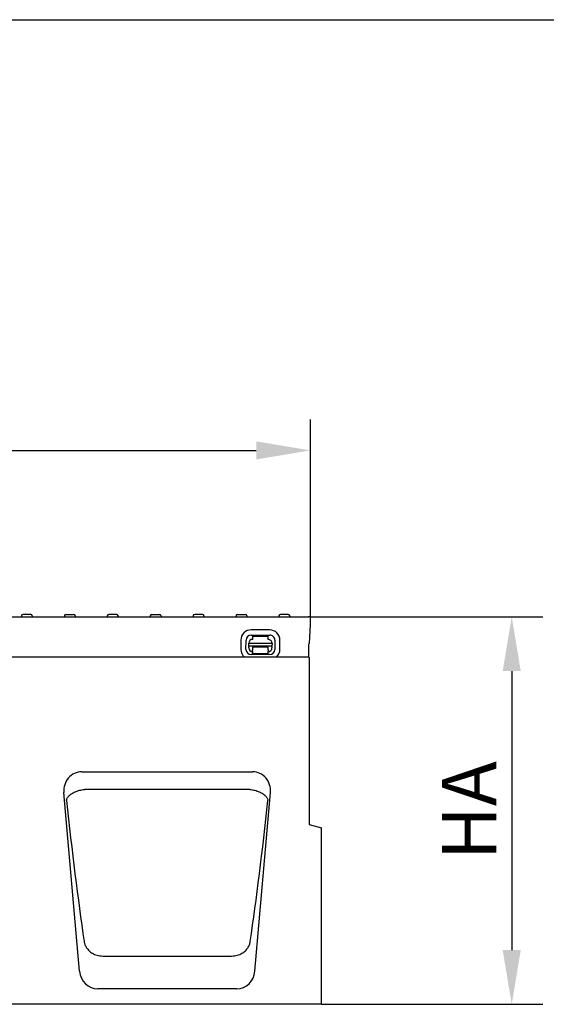
# Model space of a CAD drawing. Units: millimetres. Extents: x -13838 to 102, y -54628 to -51987.
# Drawn here: x -12191 to -11851, y -53131 to -52496 of the extents above; entities that cross this region are included whole.
import ezdxf

# ---------------------------------------------------------------- set-up
doc = ezdxf.new("R2010")
doc.units = ezdxf.units.MM
for name, color, linetype in [('BEMASS', 3, 'Continuous'), ('DUENN-18', 94, 'Continuous'), ('SICHTBAR', 7, 'Continuous')]:
    doc.layers.add(name, color=color, linetype=linetype)
doc.styles.add('BEMSTIL', font='arial.ttf')
doc.dimstyles.new('BEMASS', dxfattribs={"dimscale": 10, "dimtxt": 3.5, "dimasz": 3.5, "dimexe": 2, "dimexo": 0, "dimgap": 1, "dimtad": 1, "dimdec": 0, "dimtxsty": 'BEMSTIL', "dimcen": 3, "dimclrd": 3, "dimclre": 3, "dimclrt": 4, "dimadec": 0, "dimazin": 0, "dimtfac": 0.875, "dimtdec": 0, "dimtmove": 0, "dimatfit": 0, "dimfxl": 1, "dimtolj": 1, "dimlwd": 25, "dimlwe": 25, "dimarcsym": 0})

# ---------------------------------------------------------------- blocks, each defined once
blk = doc.blocks.new('*D587')
at = {"layer": 'BEMASS', "color": 3, "lineweight": 25, "transparency": 16777216}
for p, q in [((-12003.04, -52880.8), (-11853.09, -52880.8)), ((-11873.09, -52915.8), (-11873.09, -53095.8)), ((-11995.79, -53130.8), (-11853.09, -53130.8))]:
    blk.add_line(p, q, dxfattribs=at)
at = {"layer": 'BEMASS', "color": 3, "transparency": 16777216}
for points in [[(-11878.93, -52915.8), (-11867.26, -52915.8), (-11873.09, -52880.8)], [(-11878.93, -53095.8), (-11867.26, -53095.8), (-11873.09, -53130.8)]]:
    blk.add_solid(points, dxfattribs=at)
at = {"layer": 'Defpoints', "color": 0, "transparency": 16777216}
for p in [(-12003.04, -52880.8), (-11995.79, -53130.8), (-11873.09, -53130.8)]:
    blk.add_point(p, dxfattribs=at)
at = {"layer": 'BEMASS', "color": 4, "transparency": 16777216, "insert": (-11900.59, -53005.8), "char_height": 35, "attachment_point": 5, "rotation": 90, "style": 'BEMSTIL'}
blk.add_mtext('\\A1;HA', dxfattribs=at)
blk = doc.blocks.new('*D589')
at = {"layer": 'BEMASS', "color": 3, "lineweight": 25, "transparency": 16777216}
for p, q in [((-13003.29, -52880.8), (-13003.29, -52753.42)), ((-12003.04, -52880.8), (-12003.04, -52753.42)), ((-12968.29, -52773.42), (-12038.04, -52773.42))]:
    blk.add_line(p, q, dxfattribs=at)
at = {"layer": 'BEMASS', "color": 3, "transparency": 16777216}
for points in [[(-12968.29, -52767.59), (-12968.29, -52779.26), (-13003.29, -52773.42)], [(-12038.04, -52767.59), (-12038.04, -52779.26), (-12003.04, -52773.42)]]:
    blk.add_solid(points, dxfattribs=at)
at = {"layer": 'Defpoints', "color": 0, "transparency": 16777216}
for p in [(-12003.04, -52773.42), (-13003.29, -52880.8), (-12003.04, -52880.8)]:
    blk.add_point(p, dxfattribs=at)
at = {"layer": 'BEMASS', "color": 4, "transparency": 16777216, "insert": (-12503.17, -52745.55), "char_height": 35, "attachment_point": 5, "style": 'BEMSTIL'}
blk.add_mtext('\\A1;1000', dxfattribs=at)

msp = doc.modelspace()

# ---------------------------------------------------------------- linework, layer by layer
at = {"layer": 'DUENN-18'}
for p, q in [((-12189.52, -52880.24), (-12189.54, -52880.8)), ((-12183.57, -52879.3), (-12188.52, -52879.3)), ((-12182.57, -52880.24), (-12182.54, -52880.8)), ((-12161.82, -52880.24), (-12161.84, -52880.8)), ((-12160.82, -52879.3), (-12155.87, -52879.3)), ((-12154.87, -52880.24), (-12154.84, -52880.8)), ((-12134.12, -52880.24), (-12134.14, -52880.8)), ((-12128.17, -52879.3), (-12133.12, -52879.3)), ((-12127.17, -52880.24), (-12127.14, -52880.8)), ((-12106.42, -52880.24), (-12106.44, -52880.8)), ((-12105.42, -52879.3), (-12100.47, -52879.3)), ((-12099.47, -52880.24), (-12099.44, -52880.8)), ((-12078.72, -52880.24), (-12078.74, -52880.8)), ((-12072.77, -52879.3), (-12077.72, -52879.3)), ((-12071.77, -52880.24), (-12071.74, -52880.8)), ((-12051.02, -52880.24), (-12051.04, -52880.8)), ((-12050.02, -52879.3), (-12045.07, -52879.3)), ((-12044.07, -52880.24), (-12044.04, -52880.8)), ((-12023.32, -52880.24), (-12023.34, -52880.8)), ((-12017.37, -52879.3), (-12022.32, -52879.3)), ((-12016.37, -52880.24), (-12016.34, -52880.8)), ((-12029.31, -52889.22), (-12041.31, -52889.2)), ((-12041.31, -52892.53), (-12029.31, -52892.55)), ((-12040.31, -52893.32), (-12040.32, -52895.32)), ((-12040.31, -52893.32), (-12030.31, -52893.34)), ((-12030.32, -52895.34), (-12030.31, -52893.34)), ((-12047.93, -52895.8), (-12047.94, -52901.8)), ((-12044.61, -52901.8), (-12044.6, -52895.8)), ((-12042.83, -52899.68), (-12042.82, -52897.81)), ((-12042.83, -52899.68), (-12042.83, -52900.14)), ((-12027.83, -52899.71), (-12042.83, -52899.68)), ((-12042.83, -52900.81), (-12042.83, -52900.14)), ((-12042.82, -52897.81), (-12027.82, -52897.84)), ((-12027.82, -52897.84), (-12027.83, -52899.71)), ((-12027.83, -52900.17), (-12027.83, -52899.71)), ((-12026.04, -52895.84), (-12026.05, -52901.84)), ((-12022.72, -52901.85), (-12022.71, -52895.85)), ((-12029.34, -52905.11), (-12041.34, -52905.09)), ((-12040.33, -52902.81), (-12040.34, -52904.62)), ((-12030.34, -52904.64), (-12040.34, -52904.62)), ((-12030.33, -52900.34), (-12040.33, -52900.32)), ((-12040.33, -52900.32), (-12040.33, -52900.82)), ((-12040.33, -52900.82), (-12040.33, -52902.12)), ((-12040.33, -52902.81), (-12040.33, -52902.12)), ((-12030.34, -52904.64), (-12030.33, -52902.83)), ((-12030.33, -52900.84), (-12030.33, -52900.34)), ((-12030.33, -52902.14), (-12030.33, -52900.84)), ((-12030.33, -52902.14), (-12030.33, -52902.83)), ((-12027.83, -52900.17), (-12027.83, -52900.84)), ((-12148.1, -52992.06), (-12042.82, -52992.06)), ((-12136.88, -53099.64), (-12054.04, -53099.64))]:
    msp.add_line(p, q, dxfattribs=at)
at = {"layer": 'DUENN-18', "flags": 128}
for points in [[(-12160.45, -52999.33), (-12160.41, -52998.96), (-12160.32, -52998.58), (-12160.19, -52998.2), (-12160.02, -52997.82), (-12159.81, -52997.44), (-12159.56, -52997.07), (-12159.27, -52996.7), (-12158.94, -52996.33), (-12158.57, -52995.97), (-12158.16, -52995.61), (-12157.71, -52995.26), (-12157.22, -52994.93), (-12156.69, -52994.6), (-12156.13, -52994.28), (-12155.53, -52993.98), (-12154.9, -52993.69), (-12154.23, -52993.42), (-12153.53, -52993.17), (-12152.81, -52992.93), (-12152.07, -52992.72), (-12151.3, -52992.53), (-12150.53, -52992.37), (-12149.74, -52992.23), (-12148.94, -52992.12)], [(-12148.94, -52992.12), (-12148.91, -52992.12), (-12148.87, -52992.11), (-12148.84, -52992.11), (-12148.8, -52992.1), (-12148.77, -52992.1), (-12148.74, -52992.1), (-12148.7, -52992.09), (-12148.67, -52992.09), (-12148.63, -52992.09), (-12148.59, -52992.08), (-12148.56, -52992.08), (-12148.52, -52992.08), (-12148.49, -52992.08), (-12148.45, -52992.07), (-12148.42, -52992.07), (-12148.38, -52992.07), (-12148.35, -52992.07), (-12148.31, -52992.07), (-12148.28, -52992.07), (-12148.24, -52992.06), (-12148.21, -52992.06), (-12148.17, -52992.06), (-12148.14, -52992.06), (-12148.1, -52992.06)], [(-12042.82, -52992.06), (-12042.78, -52992.06), (-12042.75, -52992.06), (-12042.71, -52992.06), (-12042.68, -52992.06), (-12042.64, -52992.07), (-12042.61, -52992.07), (-12042.57, -52992.07), (-12042.54, -52992.07), (-12042.5, -52992.07), (-12042.47, -52992.07), (-12042.43, -52992.08), (-12042.4, -52992.08), (-12042.36, -52992.08), (-12042.33, -52992.08), (-12042.29, -52992.09), (-12042.26, -52992.09), (-12042.22, -52992.09), (-12042.19, -52992.1), (-12042.15, -52992.1), (-12042.12, -52992.1), (-12042.08, -52992.11), (-12042.05, -52992.11), (-12042.01, -52992.12), (-12041.98, -52992.12)], [(-12041.98, -52992.12), (-12041.18, -52992.23), (-12040.4, -52992.37), (-12039.62, -52992.53), (-12038.86, -52992.72), (-12038.11, -52992.93), (-12037.39, -52993.17), (-12036.69, -52993.42), (-12036.03, -52993.69), (-12035.39, -52993.98), (-12034.79, -52994.28), (-12034.23, -52994.6), (-12033.7, -52994.93), (-12033.21, -52995.26), (-12032.76, -52995.61), (-12032.35, -52995.97), (-12031.98, -52996.33), (-12031.65, -52996.7), (-12031.36, -52997.07), (-12031.11, -52997.44), (-12030.9, -52997.82), (-12030.73, -52998.2), (-12030.6, -52998.58), (-12030.52, -52998.96), (-12030.47, -52999.33)], [(-12149.1, -53090.29), (-12149.01, -53090.81), (-12148.89, -53091.33), (-12148.74, -53091.85), (-12148.56, -53092.36), (-12148.34, -53092.87), (-12148.09, -53093.38), (-12147.82, -53093.87), (-12147.5, -53094.36), (-12147.16, -53094.84), (-12146.78, -53095.32), (-12146.36, -53095.78), (-12145.91, -53096.23), (-12145.42, -53096.66), (-12144.89, -53097.08), (-12144.31, -53097.48), (-12143.69, -53097.86), (-12143.02, -53098.22), (-12142.29, -53098.56), (-12141.52, -53098.86), (-12140.7, -53099.12), (-12139.85, -53099.33), (-12138.95, -53099.5), (-12138.02, -53099.6), (-12137.06, -53099.65)], [(-12053.87, -53099.65), (-12052.9, -53099.6), (-12051.97, -53099.5), (-12051.08, -53099.33), (-12050.22, -53099.12), (-12049.4, -53098.86), (-12048.63, -53098.56), (-12047.91, -53098.22), (-12047.23, -53097.86), (-12046.61, -53097.48), (-12046.04, -53097.08), (-12045.5, -53096.66), (-12045.01, -53096.23), (-12044.56, -53095.78), (-12044.14, -53095.32), (-12043.76, -53094.84), (-12043.42, -53094.36), (-12043.11, -53093.87), (-12042.83, -53093.38), (-12042.58, -53092.87), (-12042.37, -53092.36), (-12042.18, -53091.85), (-12042.03, -53091.33), (-12041.91, -53090.81), (-12041.82, -53090.29)], [(-12137.06, -53099.65), (-12137.05, -53099.65), (-12137.04, -53099.65), (-12137.03, -53099.65), (-12137.03, -53099.65), (-12137.02, -53099.65), (-12137.01, -53099.65), (-12137.01, -53099.65), (-12137, -53099.65), (-12136.99, -53099.65), (-12136.98, -53099.65), (-12136.98, -53099.65), (-12136.97, -53099.65), (-12136.96, -53099.64), (-12136.95, -53099.64), (-12136.95, -53099.64), (-12136.94, -53099.64), (-12136.93, -53099.64), (-12136.92, -53099.64), (-12136.92, -53099.64), (-12136.91, -53099.64), (-12136.9, -53099.64), (-12136.89, -53099.64), (-12136.89, -53099.64), (-12136.88, -53099.64)]]:
    msp.add_lwpolyline(points, dxfattribs=at)
at = {"layer": 'DUENN-18'}
for centre, radius, start, end in [((-12188.52, -52880.3), 1, 90, 177), ((-12183.57, -52880.3), 1, 3, 90), ((-12160.82, -52880.3), 1, 90, 177), ((-12155.87, -52880.3), 1, 3, 90), ((-12133.12, -52880.3), 1, 90, 177), ((-12128.17, -52880.3), 1, 3, 90), ((-12105.42, -52880.3), 1, 90, 177), ((-12100.47, -52880.3), 1, 3, 90), ((-12077.72, -52880.3), 1, 90, 177), ((-12072.77, -52880.3), 1, 3, 90), ((-12050.02, -52880.3), 1, 90, 177), ((-12045.07, -52880.3), 1, 3, 90), ((-12022.32, -52880.3), 1, 90, 177), ((-12017.37, -52880.3), 1, 3, 90), ((-12041.32, -52895.81), 6.61, 89.88518, 179.88518), ((-12041.32, -52895.81), 3.28, 89.88518, 179.88518), ((-12029.32, -52895.83), 6.61, 359.88518, 89.88518), ((-12029.32, -52895.83), 3.28, 359.88518, 89.88518), ((-12040.32, -52897.82), 2.5, 89.88518, 179.88518), ((-12030.32, -52897.84), 2.5, 359.88518, 89.88518), ((-12041.33, -52901.81), 6.61, 179.88518, 228.96652), ((-12041.33, -52901.81), 3.28, 179.88518, 269.88518), ((-12040.33, -52900.82), 2.5, 179.88518, 269.88518), ((-12030.33, -52900.84), 2.5, 269.88518, 359.88518), ((-12029.33, -52901.83), 3.28, 269.88518, 359.88518), ((-12029.33, -52901.83), 6.61, 311.34995, 359.88518)]:
    msp.add_arc(centre, radius, start, end, dxfattribs=at)
for centre, major_axis, start_param, end_param in [((-12142.73, -52943.84), (23.19, -263), 4.917291, 5.295265), ((-12048.2, -52943.84), (23.19, 263), 4.129513, 4.507487)]:
    msp.add_ellipse(centre, major_axis=major_axis, ratio=0.087151, start_param=start_param, end_param=end_param, dxfattribs=at)
at = {"layer": 'SICHTBAR'}
for p, q in [((-13838.38, -52495.51), (-11139.45, -52495.51)), ((-12503.29, -52880.8), (-12004.29, -52880.8)), ((-12003.04, -52880.8), (-12004.29, -52880.8)), ((-12003.04, -52885.8), (-12003.04, -52880.8)), ((-12003.29, -52885.8), (-12003.93, -52897.9)), ((-12003.04, -52885.8), (-12003.29, -52885.8)), ((-12004.29, -52898.8), (-12003.98, -52898.8)), ((-12004.29, -52898.8), (-12004.29, -52906.8)), ((-12003.98, -52898.8), (-12003.93, -52897.9)), ((-12003.79, -52906.8), (-13003.79, -52906.8)), ((-12003.79, -52906.8), (-12003.79, -53014.8)), ((-12150.59, -52980.8), (-12040.34, -52980.8)), ((-12152.05, -53109.45), (-12162.13, -52994.23)), ((-12038.88, -53109.45), (-12028.79, -52994.23)), ((-12003.79, -53014.8), (-11995.79, -53016.94)), ((-11995.79, -53130.8), (-11995.79, -53016.94)), ((-12050.61, -53120.8), (-12140.31, -53120.8)), ((-11995.79, -53130.8), (-12993.79, -53130.8))]:
    msp.add_line(p, q, dxfattribs=at)
at = {"layer": 'SICHTBAR', "flags": 128}
msp.add_lwpolyline([(-12054.04, -53099.64), (-12054.04, -53099.64), (-12054.03, -53099.64), (-12054.02, -53099.64), (-12054.01, -53099.64), (-12054.01, -53099.64), (-12054, -53099.64), (-12053.99, -53099.64), (-12053.98, -53099.64), (-12053.98, -53099.64), (-12053.97, -53099.64), (-12053.96, -53099.64), (-12053.96, -53099.65), (-12053.95, -53099.65), (-12053.94, -53099.65), (-12053.93, -53099.65), (-12053.93, -53099.65), (-12053.92, -53099.65), (-12053.91, -53099.65), (-12053.9, -53099.65), (-12053.9, -53099.65), (-12053.89, -53099.65), (-12053.88, -53099.65), (-12053.87, -53099.65), (-12053.87, -53099.65)], dxfattribs=at)
at = {"layer": 'SICHTBAR'}
for centre, major_axis, ratio, start_param, end_param in [((-12150.09, -52993.57), (-4.01, 12.21), 0.933807, 5.985303, 7.607902), ((-12040.83, -52993.57), (4.01, 12.21), 0.933807, 4.958469, 6.581067), ((-12140.08, -53108.03), (-1.94, -12.64), 0.938395, 4.967356, 6.426523), ((-12050.84, -53108.03), (1.94, -12.64), 0.938395, 6.139847, 7.599015)]:
    msp.add_ellipse(centre, major_axis=major_axis, ratio=ratio, start_param=start_param, end_param=end_param, dxfattribs=at)

# ---------------------------------------------------------------- dimensions: what is measured, and where the dimension line sits
at = {"layer": 'BEMASS'}
dim = msp.add_linear_dim(base=(-12003.04, -52773.42), p1=(-13003.29, -52880.8), p2=(-12003.04, -52880.8), dimstyle='BEMASS', override={"dimscale": 10, "dimexe": 2, "dimgap": 1, "dimdec": 0, "dimclrt": 4, "dimtdec": 0, "dimtmove": 0, "dimatfit": 0}, dxfattribs=at)
dim.commit()
dim.dimension.update_dxf_attribs({"geometry": '*D589', "text_midpoint": (-12503.17, -52745.55)})
dim = msp.add_linear_dim(base=(-11873.09, -53130.8), p1=(-12003.04, -52880.8), p2=(-11995.79, -53130.8), angle=90, text='HA', dimstyle='BEMASS', override={"dimscale": 10, "dimexe": 2, "dimgap": 1, "dimdec": 0, "dimclrt": 4, "dimtdec": 0, "dimtmove": 0, "dimatfit": 0}, dxfattribs=at)
dim.commit()
dim.dimension.update_dxf_attribs({"geometry": '*D587', "text_midpoint": (-11900.59, -53005.8)})

doc.saveas('drawing.dxf')
